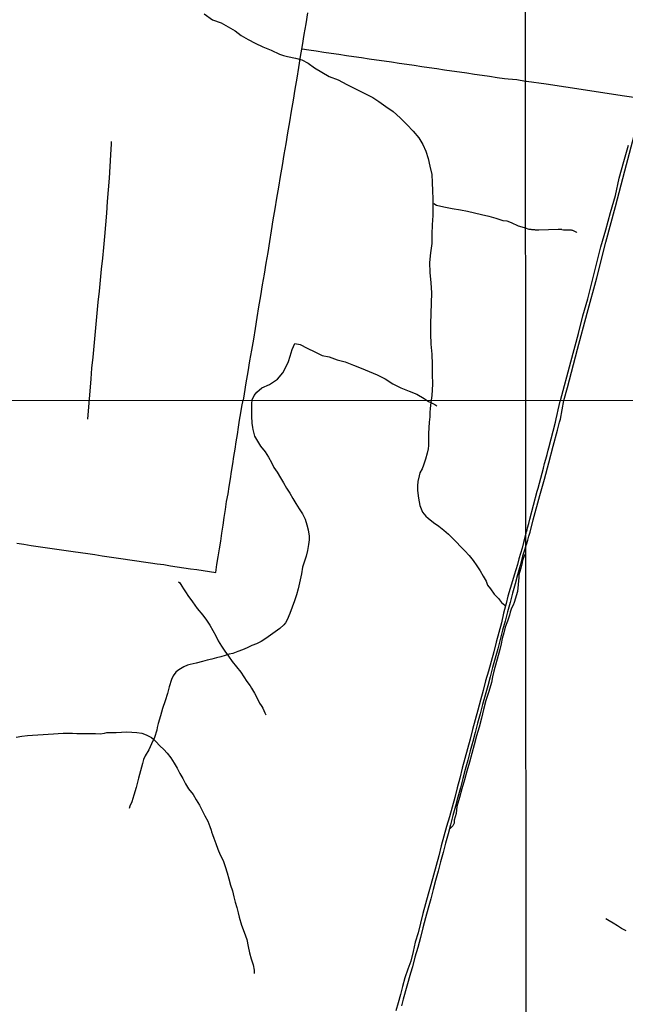
# Model space of a CAD drawing. Units: millimetres. Extents: x 190373 to 192781, y 1652120 to 1654893.
# Drawn here: x 191606 to 191859, y 1654086 to 1654497 of the extents above; entities that cross this region are included whole.
import ezdxf

# ---------------------------------------------------------------- set-up
doc = ezdxf.new("R2010")
doc.units = ezdxf.units.MM
for name, color, linetype in [('V-LOTE', 10, 'Continuous'), ('V-VALETA', 6, 'Continuous'), ('X-LIMITE_1000', 7, 'Continuous')]:
    doc.layers.add(name, color=color, linetype=linetype)

msp = doc.modelspace()

# ---------------------------------------------------------------- linework, layer by layer
at = {"layer": 'V-LOTE'}
for points in [[(191726.14, 1654500.23), (191725.37, 1654495.67), (191724.6, 1654491.11), (191723.83, 1654486.55), (191723.06, 1654481.99), (191722.35, 1654477.43), (191721.63, 1654472.87), (191720.84, 1654468.31), (191720.1, 1654463.75), (191719.33, 1654459.19), (191718.56, 1654454.63), (191717.79, 1654450.07), (191717.03, 1654445.51), (191716.27, 1654440.95), (191715.55, 1654436.39), (191714.74, 1654431.85), (191713.93, 1654427.31), (191713.16, 1654422.77), (191712.39, 1654418.23), (191711.67, 1654413.69), (191710.95, 1654409.15), (191710.23, 1654404.61), (191709.51, 1654400.07), (191708.75, 1654395.53), (191707.98, 1654390.99), (191707.21, 1654386.45), (191706.44, 1654381.91), (191705.67, 1654377.37), (191704.91, 1654372.83), (191704.19, 1654368.29), (191703.47, 1654363.75), (191702.68, 1654359.21), (191701.89, 1654354.67), (191701.1, 1654350.13), (191700.38, 1654345.55), (191699.66, 1654340.97), (191699.25, 1654338.35), (191699.2, 1654338.1)], [(191723.91, 1654485.2), (191726.63, 1654484.75), (191729.76, 1654484.29), (191732.91, 1654483.83), (191736.06, 1654483.37), (191739.21, 1654482.91), (191742.36, 1654482.45), (191745.51, 1654481.99), (191748.66, 1654481.53), (191751.81, 1654481.07), (191754.96, 1654480.61), (191758.11, 1654480.15), (191761.26, 1654479.69), (191764.41, 1654479.23), (191767.56, 1654478.77), (191770.71, 1654478.31), (191773.86, 1654477.85), (191777.01, 1654477.39), (191780.16, 1654476.93), (191783.31, 1654476.47), (191786.46, 1654476.01), (191789.61, 1654475.55), (191792.76, 1654475.09), (191795.91, 1654474.63), (191799.06, 1654474.17), (191802.21, 1654473.71), (191805.36, 1654473.25), (191808.51, 1654472.79), (191809.91, 1654472.59), (191813.54, 1654472.31), (191817.19, 1654471.66)], [(191866.83, 1654464.25), (191865.31, 1654464.41), (191858.55, 1654465.38), (191850.42, 1654466.66), (191842.29, 1654467.94), (191834.07, 1654469.16), (191825.82, 1654470.35), (191817.69, 1654471.57), (191817.19, 1654471.66)], [(191833.23, 1654338.2), (191834.82, 1654343.6), (191838.92, 1654359.62), (191843.05, 1654374.62), (191847, 1654389.5), (191850.83, 1654404.38), (191854.78, 1654419.26), (191858.79, 1654434.14), (191862.68, 1654448.96)], [(191604.63, 1654278.46), (191607.54, 1654278.01), (191610.53, 1654277.56), (191613.49, 1654277.14), (191616.45, 1654276.72), (191619.41, 1654276.31), (191622.37, 1654275.9), (191625.28, 1654275.45), (191628.19, 1654275), (191631.2, 1654274.55), (191634.22, 1654274.13), (191637.24, 1654273.71), (191640.23, 1654273.26), (191643.25, 1654272.84), (191646.12, 1654272.4), (191648.99, 1654271.96), (191648.99, 1654271.96), (191651.89, 1654271.55), (191654.74, 1654271.14), (191657.59, 1654270.73), (191660.44, 1654270.32), (191663.25, 1654269.91), (191666.06, 1654269.5), (191668.81, 1654269.06), (191671.66, 1654268.62), (191674.41, 1654268.21), (191677.16, 1654267.8), (191679.91, 1654267.44), (191682.53, 1654267.06), (191685.12, 1654266.67), (191687.77, 1654266.29), (191688.25, 1654269.53), (191688.73, 1654272.77), (191689.27, 1654276.07), (191689.81, 1654279.37), (191690.32, 1654282.67), (191690.84, 1654285.97), (191691.33, 1654289.27), (191691.82, 1654292.57), (191692.31, 1654295.87), (191692.88, 1654299.05), (191693.37, 1654302.19), (191693.86, 1654305.33), (191694.35, 1654308.47), (191694.84, 1654311.59), (191695.33, 1654314.7), (191695.82, 1654317.81), (191696.31, 1654320.85), (191696.8, 1654323.89), (191697.29, 1654326.93), (191697.69, 1654329.97), (191698.29, 1654333.01), (191698.63, 1654335.62), (191699.25, 1654338.35)], [(191817.33, 1654277.42), (191817.6, 1654277.94), (191818.22, 1654279.75), (191818.67, 1654281.36), (191819.12, 1654283.07), (191820.49, 1654288.2), (191823.26, 1654298.46), (191825.11, 1654305.3), (191826.96, 1654312.14), (191828.81, 1654318.98), (191830.56, 1654325.67), (191831.44, 1654329.06), (191831.83, 1654330.33), (191832.5, 1654334.21), (191833.23, 1654338.2)], [(191817.33, 1654277.42), (191816.63, 1654275.11), (191816.02, 1654273.03), (191814.93, 1654269.16), (191813.89, 1654265.29), (191812.85, 1654261.42), (191811.78, 1654257.55), (191810.75, 1654253.68), (191809.71, 1654249.81), (191808.67, 1654245.94), (191807.63, 1654242.07), (191806.59, 1654238.2), (191805.61, 1654234.33), (191804.55, 1654230.44), (191803.49, 1654226.55), (191802.43, 1654222.66), (191801.45, 1654218.77), (191800.36, 1654214.87), (191799.29, 1654210.97), (191798.23, 1654207.07), (191797.22, 1654203.21), (191796.21, 1654199.35), (191795.17, 1654195.49), (191794.13, 1654191.63), (191793.09, 1654187.77), (191792.06, 1654183.91), (191791.03, 1654180.05), (191790, 1654176.19), (191788.97, 1654172.33), (191787.94, 1654168.47), (191786.91, 1654164.61), (191785.88, 1654160.75), (191784.85, 1654156.89), (191783.82, 1654153.03), (191782.79, 1654149.17), (191781.73, 1654145.28), (191780.67, 1654141.39), (191779.67, 1654137.5), (191778.6, 1654133.61), (191777.59, 1654129.72), (191776.53, 1654125.85), (191775.43, 1654121.79), (191774.37, 1654117.7), (191773.27, 1654113.58), (191772.17, 1654109.46), (191771.02, 1654105.34), (191769.95, 1654101.27)]]:
    msp.add_lwpolyline(points, dxfattribs=at)
at = {"layer": 'V-VALETA'}
for points in [[(191682.93, 1654499.77), (191686.39, 1654497.27), (191690.07, 1654496.04), (191692.96, 1654494.4), (191695.8, 1654492.65), (191698.43, 1654490.73), (191701.25, 1654489.09), (191704.23, 1654487.55), (191707.41, 1654486.04), (191710.92, 1654484.67), (191714.43, 1654482.92), (191716.08, 1654482.33), (191717.7, 1654481.96), (191721.07, 1654481.28), (191723.77, 1654480.65), (191726.4, 1654479.25), (191729.08, 1654477.18), (191732.11, 1654475.4), (191735.22, 1654473.64), (191738.94, 1654472.25), (191742.59, 1654470.26), (191746.2, 1654468.46), (191749.8, 1654466.66), (191753.4, 1654464.86), (191755.98, 1654463.22), (191758.89, 1654461.11), (191761.97, 1654458.92), (191764.88, 1654456.31), (191767.63, 1654453.6), (191770.25, 1654450.82), (191772.62, 1654448.01), (191774.32, 1654445.18), (191775.58, 1654442.44), (191776.58, 1654439.35), (191777.29, 1654436.09), (191778, 1654432.69), (191778.22, 1654429.26), (191778.34, 1654425.83), (191778.53, 1654422.4), (191778.44, 1654418.95), (191778.49, 1654415.5), (191778.27, 1654411.59), (191778.13, 1654407.66), (191778.01, 1654403.73), (191777.46, 1654399.82), (191777.05, 1654395.91), (191777.17, 1654391.62), (191777.63, 1654387.36), (191777.87, 1654383.1), (191777.75, 1654378.82), (191777.63, 1654374.54), (191777.56, 1654370.26), (191777.58, 1654365.98), (191777.6, 1654361.7), (191778, 1654357.48), (191778.26, 1654353.26), (191778.14, 1654349.12), (191778.38, 1654344.96), (191778.38, 1654344.96), (191778, 1654340.25), (191777.62, 1654337.29)], [(191634.27, 1654330.38), (191634.27, 1654330.38), (191635.74, 1654347.15), (191636.02, 1654351.69), (191636.47, 1654356.28), (191636.92, 1654360.87), (191637.37, 1654365.46), (191637.78, 1654370.05), (191638.19, 1654374.64), (191638.6, 1654379.23), (191639.12, 1654383.82), (191639.58, 1654388.41), (191640.04, 1654393), (191640.5, 1654397.59), (191640.96, 1654402.18), (191641.42, 1654406.77), (191641.8, 1654411.65), (191642.18, 1654416.53), (191642.56, 1654421.41), (191642.94, 1654426.29), (191643.37, 1654431.15), (191643.66, 1654435.99), (191643.9, 1654440.82), (191644.19, 1654445.51), (191644.24, 1654446.49)], [(191831.87, 1654338.2), (191836.2, 1654354.3), (191839.31, 1654366.14), (191841.16, 1654373.5), (191843.25, 1654380.67), (191845.07, 1654387.93), (191846.92, 1654395.16), (191848.77, 1654402.39), (191850.77, 1654409.56), (191852.77, 1654416.73), (191854.77, 1654423.9), (191856.32, 1654431.16), (191858.29, 1654438.03), (191860.23, 1654444.96)], [(191778.89, 1654420.56), (191780.01, 1654419.84), (191783.04, 1654419.18), (191786.58, 1654418.43), (191790.11, 1654417.81), (191792.95, 1654417.24), (191795.86, 1654416.58), (191798.82, 1654415.92), (191801.83, 1654415.19), (191804.76, 1654414.33), (191807.74, 1654413.47), (191809.39, 1654413.29), (191811.18, 1654412.54), (191814.11, 1654411.16), (191816.71, 1654410.45), (191817.24, 1654410.21)], [(191832.44, 1654409.66), (191830.81, 1654409.6), (191822.83, 1654409.33), (191822.81, 1654409.33), (191822.55, 1654409.35), (191822.26, 1654409.4), (191821.96, 1654409.4), (191821.7, 1654409.4), (191821.4, 1654409.4), (191821.15, 1654409.44), (191820.89, 1654409.44), (191820.63, 1654409.46), (191820.38, 1654409.48), (191820.08, 1654409.53), (191819.82, 1654409.57), (191819.57, 1654409.61), (191819.31, 1654409.65), (191819.06, 1654409.68), (191818.74, 1654409.71), (191817.24, 1654410.21)], [(191832.44, 1654409.66), (191833.13, 1654409.47), (191833.43, 1654409.48), (191833.73, 1654409.53), (191833.99, 1654409.53), (191834.29, 1654409.53), (191834.54, 1654409.53), (191834.84, 1654409.57), (191835.14, 1654409.57), (191835.44, 1654409.57), (191835.74, 1654409.57), (191836.04, 1654409.53), (191836.33, 1654409.48), (191836.63, 1654409.38), (191836.89, 1654409.33), (191837.19, 1654409.21), (191837.44, 1654409.1), (191837.7, 1654408.95), (191837.96, 1654408.8), (191838.25, 1654408.65), (191838.55, 1654408.54), (191838.74, 1654408.44)], [(191702.78, 1654338.1), (191703.78, 1654340.29), (191704.9, 1654341.68), (191706.98, 1654343.48), (191710.28, 1654344.87), (191713.51, 1654347.01), (191715.82, 1654349.67), (191717.35, 1654352.57), (191718.18, 1654354.51), (191718.8, 1654356.61), (191719.76, 1654359.51), (191720.83, 1654361.98), (191722.99, 1654361.58), (191725.95, 1654359.99), (191729.12, 1654358.45), (191732.29, 1654356.93), (191735.22, 1654356.46), (191738.54, 1654355.16), (191741.86, 1654354.24), (191745.28, 1654352.94), (191748.58, 1654351.64), (191751.87, 1654350.24), (191755.17, 1654348.84), (191758.51, 1654347.23), (191761.73, 1654345.17), (191765.12, 1654343.37), (191768.54, 1654342.09), (191771.74, 1654340.81), (191774.84, 1654338.91), (191776.05, 1654338.16)], [(191702.78, 1654338.1), (191702.65, 1654337.02), (191702.68, 1654335.8), (191702.68, 1654334.63), (191702.74, 1654331.65), (191702.77, 1654328.67), (191703.07, 1654326.8), (191703.29, 1654325.98), (191703.99, 1654323.29), (191705.16, 1654321.14), (191706.47, 1654318.99), (191708.42, 1654316.7), (191709.75, 1654314.41), (191711.08, 1654312.27), (191712.07, 1654310.07), (191713.38, 1654308.11), (191714.75, 1654305.82), (191716, 1654303.67), (191717.31, 1654301.52), (191718.67, 1654299.37), (191719.95, 1654297.2), (191721.23, 1654295.03), (191722.56, 1654292.86), (191723.99, 1654290.69), (191725.07, 1654288.52), (191725.82, 1654286.15), (191726.35, 1654284.07), (191726.75, 1654281.4), (191726.84, 1654279.93), (191726.55, 1654277.95), (191726.08, 1654275.48), (191725.55, 1654273.01), (191724.89, 1654270.99), (191724.08, 1654268.41), (191723.61, 1654265.69), (191722.82, 1654261.94), (191722.15, 1654259.44), (191721.45, 1654256.94), (191720.64, 1654254.34), (191719.68, 1654251.71), (191718.66, 1654249.08), (191717.59, 1654246.45), (191716.9, 1654245.12), (191716.26, 1654244.33), (191714.51, 1654242.85), (191712.57, 1654241.41), (191710.63, 1654239.97), (191708.69, 1654238.59), (191706.74, 1654237.43), (191704.79, 1654236.46), (191702.84, 1654235.63), (191700.89, 1654234.75), (191698.92, 1654233.87), (191696.94, 1654233.13), (191694.94, 1654232.38), (191693.36, 1654232.01), (191691.64, 1654231.52), (191689.89, 1654230.95), (191688, 1654230.5), (191686.11, 1654230.05), (191684.2, 1654229.57), (191682.23, 1654229.01), (191679.58, 1654228.29), (191677.05, 1654227.75), (191675.89, 1654227.47), (191674.47, 1654226.72), (191672.96, 1654225.91), (191671.94, 1654225.28), (191671.1, 1654224.52), (191669.99, 1654222.97), (191669.3, 1654221.42), (191668.28, 1654218.47), (191667.58, 1654215.63), (191666.57, 1654212.5), (191665.5, 1654209.36), (191664.6, 1654206.22), (191663.72, 1654203.08), (191663.26, 1654201.4), (191663.1, 1654200.33), (191662.11, 1654197.26), (191660.88, 1654194.6), (191659.74, 1654192.03), (191658.29, 1654189.6), (191657.59, 1654187.99), (191657.13, 1654186.35), (191656.28, 1654183.27), (191655.43, 1654180.16), (191654.49, 1654176.27), (191653.56, 1654173.17), (191652.62, 1654170.35), (191651.89, 1654168.56), (191651.57, 1654167.48)], [(191777.62, 1654337.29), (191777.34, 1654334.84), (191777.24, 1654333.18), (191777.24, 1654331.33), (191777.01, 1654329.13), (191776.83, 1654326.77), (191776.65, 1654324.41), (191776.62, 1654322.05), (191776.67, 1654319.32), (191776.51, 1654317.93), (191776.07, 1654316.14), (191775.39, 1654313.59), (191774.55, 1654311.04), (191773.97, 1654309.53), (191773.11, 1654307.84), (191772.72, 1654306.68), (191772.28, 1654304.32), (191772.07, 1654302.42), (191772.12, 1654300.49), (191772.53, 1654297.37), (191773.08, 1654294.27), (191774.17, 1654291.39), (191775.51, 1654289.83), (191776.58, 1654288.9), (191778.8, 1654287.19), (191781.04, 1654285.58), (191783.1, 1654283.95), (191785.01, 1654282.31), (191786.76, 1654280.62), (191788.44, 1654278.85), (191790.01, 1654277.08), (191791.87, 1654275.22), (191793.73, 1654273.27), (191795.37, 1654271.22), (191796.91, 1654269.06), (191798.3, 1654266.9), (191799.56, 1654264.74), (191800.73, 1654262.58), (191801.09, 1654261.83), (191801.39, 1654260.89), (191802.53, 1654259.4), (191804.15, 1654257.17), (191805.93, 1654255.3), (191807.21, 1654253.67), (191808.57, 1654252.51), (191808.91, 1654252.29)], [(191776.05, 1654338.16), (191776.67, 1654337.68), (191777.9, 1654337.18), (191779.38, 1654336.48), (191780.22, 1654335.94)], [(191817.33, 1654282.54), (191817.87, 1654284.03), (191818.07, 1654284.93), (191818.57, 1654286.74), (191819.07, 1654288.51), (191822.1, 1654300.19), (191822.46, 1654301.55), (191823.03, 1654303.64), (191823.6, 1654305.73), (191824.17, 1654307.82), (191824.68, 1654309.84), (191825.19, 1654311.74), (191825.7, 1654313.64), (191826.21, 1654315.54), (191826.72, 1654317.44), (191826.93, 1654318.36), (191829.72, 1654329.09), (191830.01, 1654330.5), (191830.51, 1654332.28), (191830.9, 1654334.17), (191831.35, 1654335.99), (191831.77, 1654337.82), (191831.87, 1654338.2)], [(191817.33, 1654282.54), (191816.34, 1654278.7), (191815.79, 1654276.46), (191815.11, 1654274.2), (191814.45, 1654271.91), (191813.82, 1654269.62), (191813.12, 1654267.33), (191812.42, 1654265.04), (191811.79, 1654262.75), (191810.82, 1654259.57), (191809.9, 1654256.39), (191809.17, 1654253.21), (191808.91, 1654252.29), (191808.05, 1654249.17), (191807.13, 1654245.13), (191806.01, 1654241.09), (191804.97, 1654237.05), (191803.93, 1654233.01), (191802.88, 1654228.97), (191801.73, 1654224.93), (191800.56, 1654220.89), (191799.52, 1654216.83), (191798.43, 1654212.77), (191797.34, 1654208.71), (191796.22, 1654204.65), (191795.13, 1654200.59), (191794.04, 1654196.53), (191792.95, 1654192.47), (191791.83, 1654188.41), (191790.76, 1654184.35), (191789.72, 1654180.29), (191788.67, 1654176.23), (191787.62, 1654172.17), (191786.55, 1654168.11), (191785.43, 1654164.05), (191784.21, 1654159.99), (191783.08, 1654155.93), (191782.03, 1654151.87), (191780.98, 1654147.81), (191779.91, 1654143.75), (191778.79, 1654139.72), (191777.66, 1654135.69), (191776.51, 1654131.66), (191775.44, 1654127.63), (191774.37, 1654123.6), (191773.33, 1654119.57), (191772.33, 1654115.54), (191771.16, 1654111.59), (191770.22, 1654107.68), (191769.25, 1654103.77), (191767.97, 1654100.34), (191766.74, 1654096.73), (191765.75, 1654093.06), (191764.91, 1654089.71), (191763.99, 1654086.35), (191763.05, 1654082.99)], [(191816.91, 1654273.72), (191816.6, 1654273.21), (191815.97, 1654271.22), (191815.68, 1654269.75), (191815.21, 1654268.03), (191814.48, 1654265.3), (191814.39, 1654264.14), (191813.86, 1654258.32), (191812.52, 1654253.64), (191812.05, 1654252.55), (191811.35, 1654251.35), (191810.79, 1654249.61), (191810.56, 1654248.33), (191809.72, 1654245.81), (191808.7, 1654243.32), (191808.14, 1654240.98), (191807.52, 1654238.64), (191807, 1654236.35), (191806.47, 1654234.06), (191803.99, 1654224.93), (191803.4, 1654222.58), (191802.97, 1654220.29), (191801.93, 1654216.49), (191800.63, 1654212.74), (191799.65, 1654208.99), (191798.81, 1654205.3), (191797.8, 1654201.61), (191796.75, 1654197.92), (191795.76, 1654194.23), (191794.75, 1654190.54), (191793.76, 1654186.85), (191792.69, 1654183.16), (191791.68, 1654179.47), (191790.64, 1654175.78), (191789.6, 1654172.09), (191788.56, 1654168.4), (191788.29, 1654165.48), (191787.42, 1654162.64), (191787.4, 1654161.44), (191786.8, 1654160.29), (191785.84, 1654159.32), (191785.4, 1654158.96)], [(191672.15, 1654262.27), (191672.73, 1654261.9), (191673.55, 1654260.5), (191674.31, 1654259.37), (191675.32, 1654257.76), (191676.15, 1654256.65), (191678.01, 1654253.93), (191679.92, 1654251.23), (191682.37, 1654248.36), (191683.83, 1654246.27), (191685.22, 1654244.13), (191686.55, 1654241.96), (191687.77, 1654239.76), (191688.76, 1654237.58), (191690.19, 1654235.47), (191691.53, 1654233.35), (191693.1, 1654231.18), (191694.65, 1654228.98), (191696.43, 1654226.75), (191698.21, 1654224.52), (191699.47, 1654222.58), (191700.73, 1654220.64), (191702.07, 1654218.77), (191702.64, 1654217.8), (191703.97, 1654215.8), (191705.02, 1654213.71), (191706.09, 1654211.62), (191706.67, 1654210.64), (191707.05, 1654210.17), (191707.39, 1654209.56), (191708.32, 1654207.59), (191708.66, 1654206.76)], [(191604.36, 1654197.31), (191606.73, 1654197.72), (191609.08, 1654198.06), (191611.22, 1654198.21), (191613.39, 1654198.32), (191615.56, 1654198.47), (191617.73, 1654198.63), (191619.87, 1654198.79), (191621.93, 1654198.95), (191623.93, 1654199.03), (191625.9, 1654199.07), (191627.84, 1654199.05), (191629.75, 1654198.87), (191631.71, 1654198.85), (191633.68, 1654198.92), (191635.62, 1654198.94), (191637.49, 1654198.84), (191639.37, 1654198.83), (191641.25, 1654199.05), (191642.24, 1654199.3), (191643.83, 1654199.32), (191646.09, 1654199.37), (191648.35, 1654199.44), (191650.61, 1654199.54), (191652.7, 1654199.5), (191654.79, 1654199.31), (191656.79, 1654199.01), (191658.62, 1654198.31), (191660.88, 1654197.22), (191661.72, 1654196.57), (191662.77, 1654195.51), (191664.37, 1654193.75), (191665.99, 1654192.19), (191667.5, 1654190.69), (191669.02, 1654188.7), (191670.39, 1654186.53), (191671.64, 1654184.36), (191672.8, 1654182.19), (191673.96, 1654180.02), (191675.09, 1654177.85), (191676.42, 1654175.73), (191678.37, 1654173.38), (191679.6, 1654171.16), (191680.93, 1654168.94), (191682.06, 1654166.71), (191683.22, 1654164.48), (191684.38, 1654162.25), (191685.29, 1654159.99), (191685.78, 1654158.54), (191685.96, 1654157.77), (191686.33, 1654156.61), (191686.97, 1654155.17), (191687.75, 1654152.92), (191688.66, 1654150.55), (191689.6, 1654148.2), (191690.85, 1654145.83), (191691.63, 1654143.22), (191692.51, 1654140.65), (191693.23, 1654138.07), (191693.95, 1654135.49), (191694.71, 1654133.05), (191695.24, 1654130.56), (191695.93, 1654128.36), (191696.62, 1654126.16), (191697.17, 1654123.87), (191697.56, 1654122.17), (191698.54, 1654118.78), (191699.64, 1654115.79), (191700.74, 1654112.8), (191701.33, 1654109.88), (191701.85, 1654107.15), (191702.61, 1654104.69), (191703.37, 1654102.23), (191703.74, 1654099.97), (191703.82, 1654098.59)], [(191859.25, 1654116.32), (191857.41, 1654117.4), (191855.68, 1654118.48), (191853.93, 1654119.56), (191852.15, 1654120.64), (191850.85, 1654121.39)], [(191769.95, 1654101.27), (191769.2, 1654098.7), (191766.09, 1654087.88), (191765.35, 1654085.05)]]:
    msp.add_lwpolyline(points, dxfattribs=at)
at = {"layer": 'X-LIMITE_1000'}
for p, q in [((191818.94, 1652120.94), (191816.88, 1654892.42)), ((192779.96, 1654338.86), (190373.29, 1654337.01))]:
    msp.add_line(p, q, dxfattribs=at)

doc.saveas('drawing.dxf')
